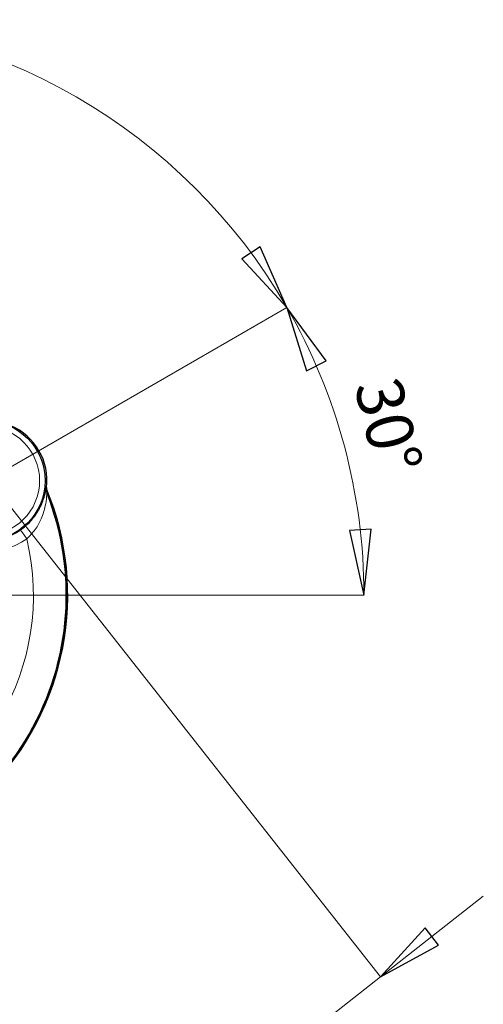
# Model space of a CAD drawing. Units: centimetres. Extents: x -20.5 to 20.5, y -35.2 to 20.6.
# Drawn here: x 2.8 to 4.9, y -2.2 to 2.3 of the extents above; entities that cross this region are included whole.
import ezdxf

# ---------------------------------------------------------------- set-up
doc = ezdxf.new("R2010")
doc.units = ezdxf.units.CM
doc.header["$MEASUREMENT"] = 0
doc.layers.add('Ebene 1', color=7, linetype='Continuous')
doc.styles.add('0', font='ARIALN.TTF', dxfattribs={"height": 1})

msp = doc.modelspace()

# ---------------------------------------------------------------- linework, layer by layer
at = {"layer": 'Ebene 1', "lineweight": 9}
for points in [[(3.995, 0.94836), (3.52343, 1.76515), (2.65193, 2.26831), (1.70879, 2.26831), (1.70879, 2.26831), (0.76565, 2.26831), (-0.10585, 1.76515), (-0.57742, 0.94836)], [(3.78873, 1.17186), (3.78873, 1.17186), (3.87237, 1.22668), (3.87237, 1.22668), (3.87237, 1.22668), (3.87237, 1.22668), (3.995, 0.94836), (3.995, 0.94836)], [(4.17472, 0.703), (4.17472, 0.703), (4.08543, 0.65798), (4.08543, 0.65798), (4.08543, 0.65798), (4.08543, 0.65798), (3.995, 0.94836), (3.995, 0.94836)], [(4.2818, -0.07487), (4.2818, -0.07487), (4.38164, -0.06922), (4.38164, -0.06922), (4.38164, -0.06922), (4.38164, -0.06922), (4.34868, -0.37156), (4.34868, -0.37156)], [(4.62929, -1.89822), (4.62929, -1.89822), (4.69116, -1.97679), (4.69116, -1.97679), (4.69116, -1.97679), (4.69116, -1.97679), (4.42453, -2.12311), (4.42453, -2.12311)]]:
    msp.add_open_spline(points, degree=3, knots=[0, 0, 0, 0, 0.3333333, 0.3333333, 0.3333333, 0.3333333, 1, 1, 1, 1], dxfattribs=at)
at = {"layer": 'Ebene 1'}
for points in [[(3.78873, 1.17186), (3.78873, 1.17186), (3.87237, 1.22668), (3.87237, 1.22668), (3.87237, 1.22668), (3.87237, 1.22668), (3.995, 0.94836), (3.995, 0.94836), (3.995, 0.94836), (3.995, 0.94836), (3.78873, 1.17186), (3.78873, 1.17186)], [(4.17472, 0.703), (4.17472, 0.703), (4.08543, 0.65798), (4.08543, 0.65798), (4.08543, 0.65798), (4.08543, 0.65798), (3.995, 0.94836), (3.995, 0.94836), (3.995, 0.94836), (3.995, 0.94836), (4.17472, 0.703), (4.17472, 0.703)], [(4.2818, -0.07487), (4.2818, -0.07487), (4.38164, -0.06922), (4.38164, -0.06922), (4.38164, -0.06922), (4.38164, -0.06922), (4.34868, -0.37156), (4.34868, -0.37156), (4.34868, -0.37156), (4.34868, -0.37156), (4.2818, -0.07487), (4.2818, -0.07487)], [(4.62929, -1.89822), (4.62929, -1.89822), (4.69116, -1.97679), (4.69116, -1.97679), (4.69116, -1.97679), (4.69116, -1.97679), (4.42453, -2.12311), (4.42453, -2.12311), (4.42453, -2.12311), (4.42453, -2.12311), (4.62929, -1.89822), (4.62929, -1.89822)]]:
    msp.add_open_spline(points, degree=3, knots=[0, 0, 0, 0, 0.25, 0.25, 0.25, 0.25, 0.5, 0.5, 0.5, 0.5, 1, 1, 1, 1], dxfattribs=at)
at = {"layer": 'Ebene 1', "lineweight": 9}
for points in [[(2.61812, 0.15343), (2.61812, 0.15343), (3.995, 0.94836), (3.995, 0.94836)], [(2.61812, 0.15343), (2.61812, 0.15343), (3.995, 0.94836), (3.995, 0.94836)], [(4.34868, -0.37156), (4.34868, 0.09182), (4.2267, 0.54705), (3.995, 0.94836)], [(3.995, 0.94836), (3.995, 0.94836), (3.995, 0.94836), (3.995, 0.94836)], [(3.995, 0.94836), (3.995, 0.94836), (3.995, 0.94836), (3.995, 0.94836)], [(3.995, 0.94836), (3.995, 0.94836), (3.995, 0.94836), (3.995, 0.94836)], [(3.995, 0.94836), (3.995, 0.94836), (3.995, 0.94836), (3.995, 0.94836)], [(2.53372, 0.27803), (2.53372, 0.27803), (4.42453, -2.12311), (4.42453, -2.12311)], [(1.70879, -0.37156), (1.70879, -0.37156), (2.98374, -0.37156), (2.98374, -0.37156)], [(2.98374, -0.37156), (2.98374, -0.37156), (4.34868, -0.37156), (4.34868, -0.37156)], [(4.34868, -0.37156), (4.34868, -0.37156), (4.34868, -0.37156), (4.34868, -0.37156)], [(0.88385, -1.02117), (0.88385, -1.02117), (2.77466, -3.42231), (2.77466, -3.42231)], [(4.42453, -2.12311), (4.42453, -2.12311), (4.89592, -1.7519), (4.89592, -1.7519)], [(2.77466, -3.42231), (2.77466, -3.42231), (4.42453, -2.12311), (4.42453, -2.12311)], [(4.42453, -2.12311), (4.42453, -2.12311), (4.42453, -2.12311), (4.42453, -2.12311)]]:
    msp.add_open_spline(points, degree=3, dxfattribs=at)
at = {"layer": 'Ebene 1'}
for points in [[(3.995, 0.94836), (3.995, 0.94836), (3.995, 0.94836), (3.995, 0.94836)], [(3.995, 0.94836), (3.995, 0.94836), (3.995, 0.94836), (3.995, 0.94836)], [(4.34868, -0.37156), (4.34868, -0.37156), (4.34868, -0.37156), (4.34868, -0.37156)], [(4.42453, -2.12311), (4.42453, -2.12311), (4.42453, -2.12311), (4.42453, -2.12311)]]:
    msp.add_open_spline(points, degree=3, dxfattribs=at)
at = {"layer": 'Ebene 1', "lineweight": 25}
for points, knots in [([(2.88638, 0.15342), (2.88638, 0.3053), (2.76326, 0.42841), (2.61139, 0.42841), (2.61139, 0.42841), (2.45951, 0.42841), (2.33639, 0.3053), (2.33639, 0.15343), (2.33639, 0.15343), (2.33639, 0.00155), (2.45951, -0.12156), (2.61138, -0.12156), (2.61138, -0.12156), (2.76326, -0.12156), (2.88638, 0.00155), (2.88638, 0.15342)], [0, 0, 0, 0, 0.2, 0.2, 0.2, 0.2, 0.4, 0.4, 0.4, 0.4, 0.6, 0.6, 0.6, 0.6, 1, 1, 1, 1]), ([(1.8955, -1.63282), (2.28049, -1.57581), (2.61835, -1.3461), (2.81294, -1.00905), (2.81294, -1.00905), (3.00753, -0.67201), (3.03752, -0.26455), (2.89439, 0.09734)], [0, 0, 0, 0, 0.3333333, 0.3333333, 0.3333333, 0.3333333, 1, 1, 1, 1]), ([(2.77348, -0.07229), (2.7896, -0.05937), (2.80573, -0.04645), (2.81925, -0.03234), (2.81925, -0.03234), (2.833, -0.01799), (2.84405, -0.0024), (2.85315, 0.01298), (2.85315, 0.01298), (2.86423, 0.03173), (2.87242, 0.05017), (2.87817, 0.06696), (2.87817, 0.06696), (2.88279, 0.08045), (2.88584, 0.09287), (2.88786, 0.10298), (2.88786, 0.10298), (2.88915, 0.10941), (2.89002, 0.11491), (2.8905, 0.11773), (2.8905, 0.11773), (2.89081, 0.11952), (2.89096, 0.12023), (2.89111, 0.12093)], [0, 0, 0, 0, 0.1428571, 0.1428571, 0.1428571, 0.1428571, 0.2857143, 0.2857143, 0.2857143, 0.2857143, 0.4285714, 0.4285714, 0.4285714, 0.4285714, 0.5714286, 0.5714286, 0.5714286, 0.5714286, 0.7142857, 0.7142857, 0.7142857, 0.7142857, 1, 1, 1, 1])]:
    msp.add_open_spline(points, degree=3, knots=knots, dxfattribs=at)
at = {"layer": 'Ebene 1', "color": 8, "lineweight": 18}
for points, knots in [([(2.86117, 0.15343), (2.86117, 0.2915), (2.74924, 0.40341), (2.61117, 0.40341), (2.61117, 0.40341), (2.47311, 0.40341), (2.36118, 0.2915), (2.36118, 0.15343), (2.36118, 0.15343), (2.36118, 0.01536), (2.4731, -0.09656), (2.61117, -0.09656), (2.61117, -0.09656), (2.74924, -0.09656), (2.86117, 0.01536), (2.86117, 0.15343)], [0, 0, 0, 0, 0.2, 0.2, 0.2, 0.2, 0.4, 0.4, 0.4, 0.4, 0.6, 0.6, 0.6, 0.6, 1, 1, 1, 1]), ([(2.89439, 0.09735), (2.89431, 0.09643), (2.89423, 0.09552), (2.89409, 0.09319), (2.89409, 0.09319), (2.89389, 0.08991), (2.89356, 0.08382), (2.89296, 0.07707), (2.89296, 0.07707), (2.89194, 0.06551), (2.89012, 0.05199), (2.88711, 0.03778), (2.88711, 0.03778), (2.88312, 0.01901), (2.87703, -0.00096), (2.86853, -0.02099), (2.86853, -0.02099), (2.86139, -0.03779), (2.85256, -0.05465), (2.84108, -0.07022), (2.84108, -0.07022), (2.82988, -0.08541), (2.81617, -0.09937), (2.80245, -0.11333)], [0, 0, 0, 0, 0.1428571, 0.1428571, 0.1428571, 0.1428571, 0.2857143, 0.2857143, 0.2857143, 0.2857143, 0.4285714, 0.4285714, 0.4285714, 0.4285714, 0.5714286, 0.5714286, 0.5714286, 0.5714286, 0.7142857, 0.7142857, 0.7142857, 0.7142857, 1, 1, 1, 1])]:
    msp.add_open_spline(points, degree=3, knots=knots, dxfattribs=at)
at = {"layer": 'Ebene 1', "lineweight": 25}
for points in [[(2.8931, 0.12153), (2.90719, 0.24219), (2.84045, 0.35779), (2.72892, 0.40591)], [(2.62668, -1.26221), (2.98266, -0.89753), (3.0873, -0.3559), (2.89277, 0.11513)], [(2.62676, -1.26221), (2.9828, -0.89747), (3.08742, -0.35573), (2.89277, 0.11533)], [(2.62739, -1.26221), (2.98384, -0.89705), (3.08825, -0.35454), (2.89278, 0.11683)], [(2.8931, 0.12153), (2.89215, 0.11333), (2.89323, 0.10502), (2.89627, 0.09735)], [(2.61641, -0.12156), (2.67257, -0.12156), (2.72738, -0.10437), (2.77348, -0.07229)]]:
    msp.add_open_spline(points, degree=3, dxfattribs=at)
at = {"layer": 'Ebene 1', "color": 8, "lineweight": 18}
for points in [[(2.89122, 0.12153), (2.89026, 0.11333), (2.89135, 0.10502), (2.89439, 0.09735)], [(2.89111, 0.12093), (2.89111, 0.12093), (2.89122, 0.12153), (2.89122, 0.12153)], [(2.89122, 0.12153), (2.89122, 0.12153), (2.8931, 0.12153), (2.8931, 0.12153)], [(2.89122, 0.12153), (2.89122, 0.12153), (2.89122, 0.12153), (2.89122, 0.12153)], [(2.8931, 0.12153), (2.8931, 0.12153), (2.8931, 0.12153), (2.8931, 0.12153)], [(2.89627, 0.09735), (2.89627, 0.09735), (2.89439, 0.09735), (2.89439, 0.09735)], [(2.89627, 0.09735), (2.89627, 0.09735), (2.89627, 0.09735), (2.89627, 0.09735)], [(2.38952, -0.07884), (2.50103, -0.18798), (2.67438, -0.20246), (2.80245, -0.11333)], [(2.80245, -0.11333), (2.79298, -0.09952), (2.78332, -0.08584), (2.77348, -0.07229)], [(2.03136, -1.44894), (2.60112, -1.27767), (2.93902, -0.69239), (2.80246, -0.11334)]]:
    msp.add_open_spline(points, degree=3, dxfattribs=at)

# ---------------------------------------------------------------- texts
at = {"layer": 'Ebene 1', "style": '0'}
msp.add_text('30°', height=0.216, rotation=-75.91365, dxfattribs=at).set_placement((4.30274, 0.59034))

doc.saveas('drawing.dxf')
